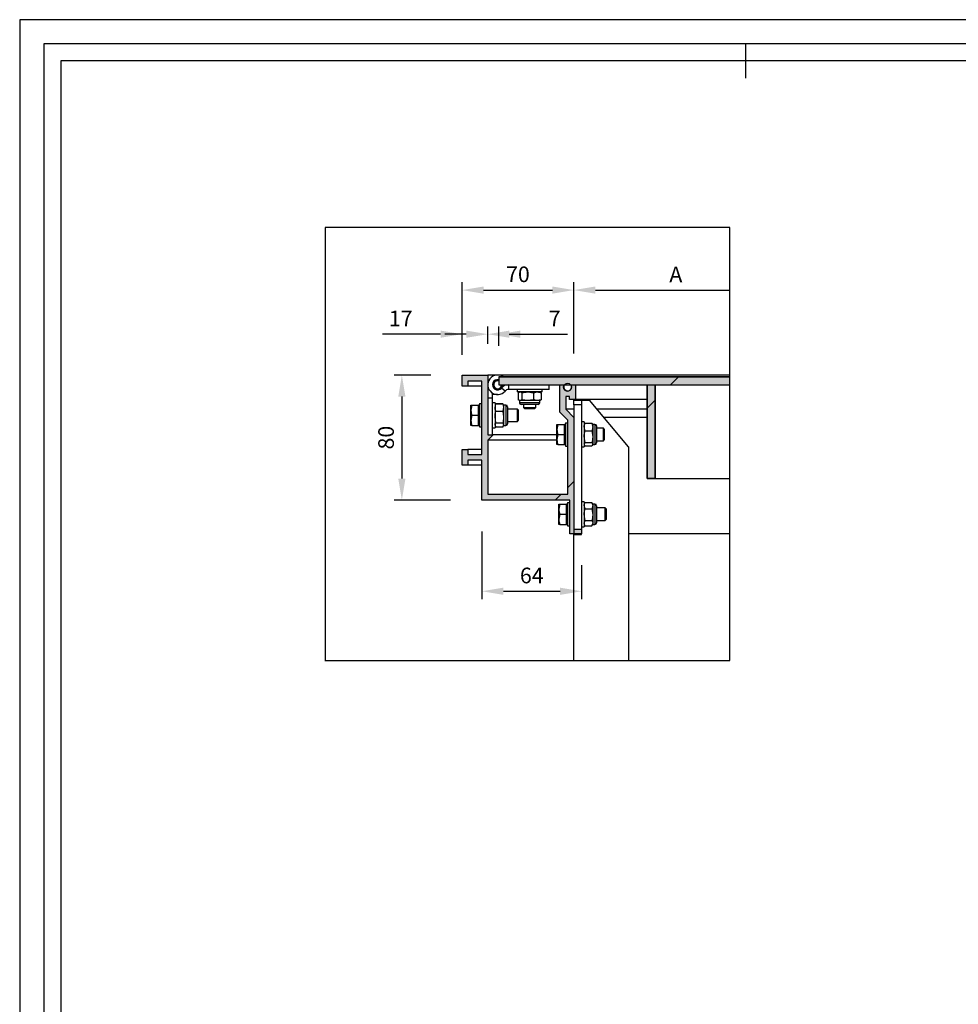
# Model space of a CAD drawing. Units: millimetres. Extents: x -3386 to 5865, y -3372 to 3162.
# Drawn here: x -3386 to -384, y 12 to 3162 of the extents above; entities that cross this region are included whole.
import ezdxf
from ezdxf.enums import TextEntityAlignment as Align
from ezdxf.xclip import XClip

# ---------------------------------------------------------------- set-up
doc = ezdxf.new("R2010")
doc.units = ezdxf.units.MM
doc.header["$PDSIZE"] = -1
doc.linetypes.add('CENTERX2', pattern=[20.32, 12.7, -2.54, 2.54, -2.54])
doc.layers.add('Maatvoering', color=1, linetype='Continuous')
doc.styles.add('Storax', font='Arial.ttf')
doc.dimstyles.new('Storax', dxfattribs={"dimscale": 0, "dimtxt": 2, "dimasz": 2.75, "dimexe": 1, "dimexo": 4, "dimgap": 1, "dimtad": 1, "dimdec": 0, "dimdsep": 46, "dimtxsty": 'Storax', "dimcen": 1, "dimadec": 0, "dimazin": 0, "dimtfac": 0.7, "dimtdec": 0, "dimtofl": 0, "dimtmove": 0, "dimatfit": 3, "dimfxl": 1, "dimtolj": 1, "dimarcsym": 0})
pattern_1 = [(45, (-3071.14, -4243.45), (-114.498, 114.498), []), (45, (-2994.81, -4243.45), (-114.498, 114.498), [])]

# ---------------------------------------------------------------- blocks, each defined once
blk = doc.blocks.new('B-B')
at = {"linetype": 'Continuous', "lineweight": 18}
h = blk.add_hatch(dxfattribs=at)
h.set_pattern_fill('ANSI32', scale=17, style=0)
h.set_pattern_definition(pattern_1)
edge = h.paths.add_edge_path(flags=0)
edge.add_line((-2389.41, -91.1), (-2392.91, -91.1))
edge.add_line((-2392.91, -91.1), (-2392.91, -52.9))
edge.add_line((-2392.91, -52.9), (-2409.41, -52.9))
edge.add_line((-2409.41, -52.9), (-2409.41, -59.9))
edge.add_line((-2409.41, -59.9), (-2405.61, -59.9))
edge.add_line((-2405.61, -59.9), (-2405.61, -56.7))
edge.add_line((-2405.61, -56.7), (-2396.71, -56.7))
edge.add_line((-2396.71, -56.7), (-2396.71, -103.6))
edge.add_line((-2396.71, -103.6), (-2405.61, -103.6))
edge.add_line((-2405.61, -103.6), (-2405.61, -100.5))
edge.add_line((-2405.61, -100.5), (-2409.41, -100.5))
edge.add_line((-2409.41, -100.5), (-2409.41, -110.5))
edge.add_line((-2409.41, -110.5), (-2405.61, -110.5))
edge.add_line((-2405.61, -110.5), (-2405.61, -107.4))
edge.add_line((-2405.61, -107.4), (-2396.71, -107.4))
edge.add_line((-2396.71, -107.4), (-2396.71, -132.9))
edge.add_line((-2396.71, -132.9), (-2340.51, -132.9))
edge.add_line((-2340.51, -132.9), (-2340.51, -154.4))
edge.add_line((-2340.51, -154.4), (-2337.91, -154.4))
edge.add_line((-2337.91, -154.4), (-2337.91, -79.94))
edge.add_line((-2337.91, -79.94), (-2343.11, -74.74))
edge.add_line((-2343.11, -74.74), (-2343.11, -66.6))
edge.add_line((-2343.11, -66.6), (-2340.71, -66.6))
edge.add_line((-2340.71, -66.6), (-2340.71, -68.6))
edge.add_line((-2340.71, -68.6), (-2336.91, -68.6))
edge.add_line((-2336.91, -68.6), (-2336.91, -59.1))
edge.add_line((-2336.91, -59.1), (-2339.91, -59.1))
edge.add_arc((-2341.91, -60.6), 2.5, -216.8699, 36.8699, ccw=False)
edge.add_line((-2343.91, -59.1), (-2346.91, -59.1))
edge.add_line((-2346.91, -59.1), (-2346.91, -76.6))
edge.add_line((-2346.91, -76.6), (-2341.71, -81.8))
edge.add_line((-2341.71, -81.8), (-2341.71, -129.1))
edge.add_line((-2341.71, -129.1), (-2392.91, -129.1))
edge.add_line((-2392.91, -129.1), (-2392.91, -94.6))
edge.add_line((-2392.91, -94.6), (-2389.41, -91.1))
h = blk.add_hatch(dxfattribs=at)
h.set_pattern_fill('ANSI32', scale=17, style=0)
h.set_pattern_definition(pattern_1)
h.paths.add_polyline_path([(-2385.91, -54.1), (-2385.91, -59.1), (-1482.91, -59.1), (-1482.91, -54.1)], flags=0)
h = blk.add_hatch(dxfattribs=at)
h.set_pattern_fill('ANSI32', scale=17, style=0)
h.set_pattern_definition(pattern_1)
h.paths.add_polyline_path([(-2290.91, -59.1), (-2290.91, -119.1), (-2285.91, -119.1), (-2285.91, -59.1)], flags=0)
at = {"color": 7, "linetype": 'Continuous', "lineweight": 25}
for p, q in [((-2409.41, -59.9), (-2409.41, -52.9)), ((-2409.41, -52.9), (-2392.91, -52.9)), ((-2392.91, -52.9), (-2392.91, -91.1)), ((-2387.45, -52.9), (-2392.91, -52.9)), ((-2385.91, -54.1), (-1482.91, -54.1)), ((-2385.91, -54.1), (-2385.91, -59.1)), ((-569.95, -52.9), (-2385.87, -52.9)), ((-2405.61, -59.9), (-2409.41, -59.9)), ((-2396.71, -56.7), (-2405.61, -56.7)), ((-2405.61, -56.7), (-2405.61, -59.9)), ((-2396.71, -59.9), (-2405.61, -59.9)), ((-2396.71, -103.6), (-2396.71, -56.7)), ((-2385.91, -59.1), (-1482.91, -59.1)), ((-2381.9, -63.15), (-2384.18, -61.21)), ((-2379.62, -59.1), (-2379.62, -62.1)), ((-2353.66, -62.1), (-2379.62, -62.1)), ((-2374.16, -62.1), (-2374.16, -63.7)), ((-2358.16, -63.7), (-2358.16, -62.1)), ((-2353.66, -62.1), (-2353.66, -59.1)), ((-2346.91, -76.6), (-2346.91, -59.1)), ((-2346.91, -59.1), (-2343.91, -59.1)), ((-2339.91, -59.1), (-2336.91, -59.1)), ((-2336.91, -59.1), (-2336.91, -68.6)), ((-2290.91, -59.1), (-2285.91, -59.1)), ((-2290.91, -119.1), (-2290.91, -59.1)), ((-2285.91, -59.1), (-2285.91, -119.1)), ((-2389.91, -67.6), (-2392.91, -67.6)), ((-2389.91, -67.6), (-2389.91, -64.44)), ((-2389.91, -91.1), (-2389.91, -67.6)), ((-2389.41, -64.71), (-2389.41, -65.35)), ((-2386.66, -65.35), (-2389.41, -65.35)), ((-2358.16, -63.7), (-2374.16, -63.7)), ((-2373.52, -64.28), (-2372.31, -63.7)), ((-2373.52, -64.28), (-2373.52, -68.62)), ((-2372.66, -63.7), (-2373.09, -63.95)), ((-2373.08, -68.95), (-2372.66, -69.2)), ((-2372.66, -69.2), (-2372.66, -70.64)), ((-2372.31, -69.2), (-2372.66, -69.2)), ((-2371.09, -68.62), (-2372.31, -69.2)), ((-2367.41, -69.2), (-2372.31, -69.2)), ((-2371.09, -64.28), (-2371.09, -68.62)), ((-2367.41, -69.2), (-2371.09, -68.62)), ((-2367.41, -63.7), (-2363.72, -64.28)), ((-2361.26, -69.2), (-2367.41, -69.2)), ((-2363.72, -64.28), (-2361.26, -63.7)), ((-2363.72, -64.28), (-2363.72, -68.62)), ((-2358.79, -68.62), (-2361.26, -69.2)), ((-2359.66, -69.2), (-2361.26, -69.2)), ((-2359.23, -63.95), (-2359.66, -63.7)), ((-2359.66, -69.2), (-2359.24, -68.95)), ((-2359.66, -70.64), (-2359.66, -69.2)), ((-2358.79, -64.28), (-2359.29, -64.04)), ((-2359.29, -68.87), (-2358.79, -68.62)), ((-2358.79, -64.28), (-2358.79, -68.62)), ((-2340.71, -66.6), (-2343.11, -66.6)), ((-2343.11, -66.6), (-2343.11, -74.74)), ((-2340.71, -68.6), (-2340.71, -66.6)), ((-2336.91, -68.6), (-2340.71, -68.6)), ((-2337.91, -68.9), (-2332.91, -68.9)), ((-2337.91, -71.9), (-2337.91, -68.9)), ((-2290.91, -68.6), (-2336.91, -68.6)), ((-2332.91, -68.9), (-2327.91, -68.9)), ((-2332.91, -68.9), (-2332.91, -71.9)), ((-2302.91, -98.9), (-2327.91, -68.9)), ((-2403.13, -72.1), (-2403.71, -75.35)), ((-2403.71, -75.35), (-2403.71, -72.1)), ((-2403.71, -81.85), (-2403.71, -75.35)), ((-2403.13, -72.1), (-2398.81, -72.1)), ((-2398.21, -72.1), (-2398.81, -72.1)), ((-2398.81, -75.35), (-2398.81, -72.1)), ((-2398.81, -78.6), (-2398.81, -75.35)), ((-2398.21, -71.1), (-2398.21, -86.1)), ((-2398.21, -71.1), (-2396.71, -71.1)), ((-2388.31, -70.6), (-2389.91, -70.6)), ((-2388.31, -70.6), (-2388.31, -85.99)), ((-2388.31, -73.58), (-2387.73, -71.19)), ((-2388.02, -71.6), (-2388.31, -72.1)), ((-2387.73, -71.19), (-2387.93, -71.66)), ((-2387.73, -71.09), (-2383.39, -71.09)), ((-2387.73, -71.19), (-2383.39, -71.19)), ((-2383.17, -71.66), (-2383.39, -71.19)), ((-2382.81, -73.58), (-2383.39, -75.97)), ((-2382.81, -72.1), (-2383.09, -71.61)), ((-2381.37, -72.1), (-2382.81, -72.1)), ((-2382.81, -72.1), (-2382.81, -73.58)), ((-2382.81, -73.58), (-2382.81, -79.67)), ((-2380.31, -73.16), (-2380.31, -82.05)), ((-2373.97, -74.6), (-2380.31, -74.6)), ((-2373.21, -75.36), (-2373.97, -74.6)), ((-2373.97, -82.6), (-2373.97, -74.6)), ((-2373.21, -81.83), (-2373.21, -75.36)), ((-2360.72, -71.7), (-2371.6, -71.7)), ((-2370.16, -71.7), (-2370.16, -73.66)), ((-2370.16, -73.66), (-2369.39, -74.2)), ((-2370.16, -73.66), (-2366.61, -73.66)), ((-2369.39, -74.2), (-2366.52, -74.2)), ((-2366.61, -73.66), (-2362.16, -73.66)), ((-2366.52, -74.2), (-2362.92, -74.2)), ((-2362.92, -74.2), (-2362.16, -73.66)), ((-2362.16, -73.66), (-2362.16, -71.7)), ((-2343.11, -74.74), (-2337.91, -79.94)), ((-2337.91, -74.74), (-2343.11, -74.74)), ((-2332.91, -71.9), (-2337.91, -71.9)), ((-2337.91, -71.9), (-2337.91, -79.94)), ((-2332.91, -71.9), (-2332.91, -151.4)), ((-2290.91, -74.74), (-2323.04, -74.74)), ((-2403.13, -78.6), (-2403.71, -81.85)), ((-2403.71, -85.1), (-2403.71, -81.85)), ((-2403.13, -78.6), (-2398.81, -78.6)), ((-2398.81, -81.85), (-2398.81, -78.6)), ((-2398.81, -85.1), (-2398.81, -81.85)), ((-2387.73, -83.37), (-2388.31, -79.67)), ((-2387.73, -75.97), (-2383.39, -75.97)), ((-2383.39, -75.97), (-2382.81, -79.67)), ((-2382.81, -79.67), (-2382.81, -84.68)), ((-2373.97, -82.6), (-2373.21, -81.83)), ((-2341.71, -81.8), (-2346.91, -76.6)), ((-2341.71, -129.1), (-2341.71, -81.8)), ((-2337.91, -79.94), (-2337.91, -154.4)), ((-2290.91, -79.94), (-2318.71, -79.94)), ((-2403.13, -85.1), (-2403.71, -85.1)), ((-2403.13, -85.1), (-2398.81, -85.1)), ((-2398.81, -85.1), (-2398.21, -85.1)), ((-2398.21, -86.1), (-2396.71, -86.1)), ((-2389.91, -86.6), (-2388.31, -86.6)), ((-2387.73, -86), (-2388.31, -84.68)), ((-2388.31, -85.1), (-2388.02, -85.59)), ((-2388.31, -85.99), (-2388.31, -86.6)), ((-2388.02, -85.59), (-2387.71, -86.13)), ((-2387.73, -83.37), (-2383.39, -83.37)), ((-2387.73, -86), (-2383.39, -86)), ((-2387.73, -86.1), (-2383.39, -86.1)), ((-2383.4, -86.13), (-2383.09, -85.59)), ((-2383.39, -83.37), (-2382.81, -84.68)), ((-2383.09, -85.59), (-2382.81, -85.1)), ((-2382.81, -84.68), (-2382.81, -85.1)), ((-2382.81, -85.1), (-2381.37, -85.1)), ((-2380.31, -82.05), (-2380.31, -84.04)), ((-2380.31, -82.6), (-2373.97, -82.6)), ((-2348.13, -84.4), (-2348.71, -87.65)), ((-2348.71, -87.65), (-2348.71, -84.4)), ((-2348.71, -94.15), (-2348.71, -87.65)), ((-2348.13, -84.4), (-2343.81, -84.4)), ((-2343.21, -84.4), (-2343.81, -84.4)), ((-2343.81, -87.65), (-2343.81, -84.4)), ((-2343.81, -90.9), (-2343.81, -87.65)), ((-2343.21, -83.4), (-2343.21, -98.4)), ((-2343.21, -83.4), (-2341.71, -83.4)), ((-2331.31, -82.9), (-2332.91, -82.9)), ((-2331.31, -82.9), (-2331.31, -89.51)), ((-2331.12, -84.08), (-2331.31, -84.4)), ((-2330.73, -88.63), (-2331.31, -86.1)), ((-2330.73, -83.57), (-2331, -84.09)), ((-2330.73, -83.57), (-2326.39, -83.57)), ((-2326.39, -83.57), (-2325.81, -86.1)), ((-2326.12, -84.09), (-2326.39, -83.57)), ((-2325.81, -84.4), (-2325.99, -84.08)), ((-2324.37, -84.4), (-2325.81, -84.4)), ((-2325.81, -84.4), (-2325.81, -86.1)), ((-2325.81, -86.1), (-2325.81, -92.29)), ((-2323.31, -85.46), (-2323.31, -96.34)), ((-2318.97, -86.9), (-2323.31, -86.9)), ((-2318.21, -87.66), (-2318.97, -86.9)), ((-2318.97, -94.9), (-2318.97, -86.9)), ((-2318.21, -94.13), (-2318.21, -87.66)), ((-2389.41, -91.1), (-2392.91, -94.6)), ((-2392.91, -91.1), (-2389.41, -91.1)), ((-2348.71, -91.1), (-2389.41, -91.1)), ((-2348.13, -90.9), (-2348.71, -94.15)), ((-2348.71, -97.4), (-2348.71, -94.15)), ((-2348.13, -90.9), (-2343.81, -90.9)), ((-2343.81, -94.15), (-2343.81, -90.9)), ((-2343.81, -97.4), (-2343.81, -94.15)), ((-2331.31, -89.51), (-2331.31, -98.9)), ((-2330.73, -95.96), (-2331.31, -92.29)), ((-2330.73, -88.63), (-2326.39, -88.63)), ((-2326.39, -88.63), (-2325.81, -92.29)), ((-2325.81, -92.29), (-2325.81, -97.09)), ((-2318.97, -94.9), (-2318.21, -94.13)), ((-2409.41, -110.5), (-2409.41, -100.5)), ((-2409.41, -100.5), (-2405.61, -100.5)), ((-2405.61, -100.5), (-2405.61, -103.6)), ((-2396.71, -100.5), (-2405.61, -100.5)), ((-2392.91, -94.6), (-2392.91, -129.1)), ((-2348.71, -94.6), (-2392.91, -94.6)), ((-2348.13, -97.4), (-2348.71, -97.4)), ((-2348.13, -97.4), (-2343.81, -97.4)), ((-2343.81, -97.4), (-2343.21, -97.4)), ((-2343.21, -98.4), (-2341.71, -98.4)), ((-2332.91, -98.9), (-2331.31, -98.9)), ((-2331.31, -97.09), (-2330.73, -95.96)), ((-2331.31, -97.4), (-2331.12, -97.72)), ((-2330.73, -98.23), (-2331, -97.71)), ((-2330.73, -95.96), (-2326.39, -95.96)), ((-2330.73, -98.23), (-2326.39, -98.23)), ((-2325.81, -97.09), (-2326.39, -98.23)), ((-2325.99, -97.72), (-2325.81, -97.4)), ((-2325.81, -97.09), (-2325.81, -97.4)), ((-2325.81, -97.4), (-2324.37, -97.4)), ((-2323.31, -94.9), (-2318.97, -94.9)), ((-2302.91, -98.9), (-2302.91, -274.9)), ((-2405.61, -103.6), (-2396.71, -103.6)), ((-2405.61, -110.5), (-2409.41, -110.5)), ((-2396.71, -107.4), (-2405.61, -107.4)), ((-2405.61, -107.4), (-2405.61, -110.5)), ((-2396.71, -110.5), (-2405.61, -110.5)), ((-2396.71, -132.9), (-2396.71, -107.4)), ((-2285.91, -119.1), (-2290.91, -119.1)), ((-2285.91, -119.1), (-1503.91, -119.1)), ((-2392.91, -129.1), (-2341.71, -129.1)), ((-2340.51, -132.9), (-2396.71, -132.9)), ((-2346.93, -135.4), (-2347.51, -138.65)), ((-2347.51, -138.65), (-2347.51, -135.4)), ((-2346.93, -135.4), (-2342.61, -135.4)), ((-2342.01, -135.4), (-2342.61, -135.4)), ((-2342.61, -138.65), (-2342.61, -135.4)), ((-2342.01, -134.4), (-2342.01, -149.4)), ((-2342.01, -134.4), (-2340.51, -134.4)), ((-2340.51, -154.4), (-2340.51, -132.9)), ((-2331.31, -133.9), (-2332.91, -133.9)), ((-2331.31, -133.9), (-2331.31, -139.16)), ((-2330.83, -134.56), (-2331.31, -135.4)), ((-2330.73, -138.42), (-2331.31, -136.41)), ((-2330.73, -134.4), (-2330.79, -134.58)), ((-2330.73, -134.4), (-2326.39, -134.4)), ((-2330.73, -138.42), (-2326.39, -138.42)), ((-2326.39, -134.4), (-2325.81, -136.41)), ((-2326.33, -134.58), (-2326.39, -134.4)), ((-2326.39, -138.42), (-2325.81, -142.17)), ((-2325.81, -135.4), (-2326.29, -134.56)), ((-2324.37, -135.4), (-2325.81, -135.4)), ((-2325.81, -135.4), (-2325.81, -136.41)), ((-2325.81, -136.41), (-2325.81, -142.17)), ((-2323.31, -136.46), (-2323.31, -147.34)), ((-2317.77, -137.9), (-2323.31, -137.9)), ((-2317.01, -138.66), (-2317.77, -137.9)), ((-2317.77, -145.9), (-2317.77, -137.9)), ((-2347.51, -145.15), (-2347.51, -138.65)), ((-2346.93, -141.9), (-2347.51, -145.15)), ((-2346.93, -141.9), (-2342.61, -141.9)), ((-2342.61, -141.9), (-2342.61, -138.65)), ((-2342.61, -145.15), (-2342.61, -141.9)), ((-2331.31, -139.16), (-2331.31, -149.9)), ((-2330.73, -145.92), (-2331.31, -142.17)), ((-2325.81, -142.17), (-2325.81, -147.66)), ((-2317.01, -145.13), (-2317.01, -138.66)), ((-2347.51, -148.4), (-2347.51, -145.15)), ((-2346.93, -148.4), (-2347.51, -148.4)), ((-2346.93, -148.4), (-2342.61, -148.4)), ((-2342.61, -148.4), (-2342.61, -145.15)), ((-2342.61, -148.4), (-2342.01, -148.4)), ((-2342.01, -149.4), (-2340.51, -149.4)), ((-2332.91, -149.9), (-2331.31, -149.9)), ((-2331.31, -147.66), (-2330.73, -145.92)), ((-2331.31, -148.4), (-2330.83, -149.23)), ((-2330.73, -145.92), (-2326.39, -145.92)), ((-2330.73, -149.4), (-2326.39, -149.4)), ((-2325.81, -147.66), (-2326.33, -149.21)), ((-2326.29, -149.23), (-2325.81, -148.4)), ((-2325.81, -147.66), (-2325.81, -148.4)), ((-2325.81, -148.4), (-2324.37, -148.4)), ((-2323.31, -145.9), (-2317.77, -145.9)), ((-2317.77, -145.9), (-2317.01, -145.13)), ((-2337.91, -154.4), (-2340.51, -154.4)), ((-2337.91, -151.4), (-2332.91, -151.4)), ((-2332.91, -154.4), (-2337.91, -154.4)), ((-2337.91, -295.9), (-2337.91, -154.9)), ((-2337.91, -154.9), (-2332.91, -154.9)), ((-2332.91, -151.4), (-2332.91, -154.4)), ((-2332.91, -154.9), (-2332.91, -154.4)), ((-2171.8, -154.4), (-2302.91, -154.4)), ((-2031.89, -185.95), (-2288.76, -272.94)), ((-2281.06, -295.67), (-2065.3, -222.6))]:
    blk.add_line(p, q, dxfattribs=at)
at = {"color": 8, "linetype": 'Continuous', "lineweight": 25}
for p, q in [((-2381.37, -72.1), (-2381.37, -82.73)), ((-2359.66, -70.64), (-2372.66, -70.64)), ((-2381.37, -82.73), (-2381.37, -85.1)), ((-2324.37, -84.4), (-2324.37, -97.4)), ((-2324.37, -135.4), (-2324.37, -148.4))]:
    blk.add_line(p, q, dxfattribs=at)
at = {"color": 7, "linetype": 'Continuous', "lineweight": 25}
blk.add_circle((-2341.91, -60.6), 2.5, dxfattribs=at)
for centre, radius, start, end in [((-2386.66, -59.1), 6.25, 53.1301, 319.56021), ((-2386.66, -59.1), 3.25, 76.65764, 319.56021), ((-2386.66, -59.1), 3, 75.52249, 180), ((-2386.66, -59.1), 2.5, 72.5424, 180), ((-2386.66, -59.1), 3, 180, 0), ((-2386.66, -59.1), 2.5, 180, 0), ((-2379.62, -65.1), 6, 90, 139.56021), ((-2386.66, -59.1), 3.25, 319.56021, 0), ((-2379.62, -65.1), 3, 90, 139.56021), ((-2341.91, -60.6), 2.5, 143.1301, 36.8699), ((-2381.37, -73.16), 1.06, 0, 90), ((-2371.6, -70.64), 1.06, 180, 270), ((-2360.72, -70.64), 1.06, 270, 0), ((-2381.37, -84.04), 1.06, 270, 0), ((-2324.37, -85.46), 1.06, 0, 90), ((-2324.37, -96.34), 1.06, 270, 0), ((-2324.37, -136.46), 1.06, 0, 90), ((-2324.37, -147.34), 1.06, 270, 0)]:
    blk.add_arc(centre, radius, start, end, dxfattribs=at)
for points, knots in [([(-2372.31, -69.2), (-2372.34, -69.2), (-2372.75, -69.19), (-2373.15, -68.89), (-2373.52, -68.62)], [0, 0, 0, 0, 0.070215, 1, 1, 1, 1]), ([(-2372.31, -63.7), (-2372.28, -63.7), (-2371.87, -63.71), (-2371.46, -64), (-2371.09, -64.28)], [0, 0, 0, 0, 0.0702148, 1, 1, 1, 1]), ([(-2371.09, -64.28), (-2369.88, -63.99), (-2368.66, -63.7), (-2367.42, -63.7), (-2367.41, -63.7)], [0, 0, 0, 0, 0.993453, 1, 1, 1, 1]), ([(-2363.72, -68.62), (-2364.94, -68.91), (-2366.16, -69.2), (-2367.4, -69.2), (-2367.41, -69.2)], [0, 0, 0, 0, 0.993453, 1, 1, 1, 1]), ([(-2361.26, -69.2), (-2361.32, -69.2), (-2362.15, -69.19), (-2362.97, -68.89), (-2363.72, -68.62)], [0, 0, 0, 0, 0.0702148, 1, 1, 1, 1]), ([(-2361.26, -63.7), (-2361.2, -63.7), (-2360.37, -63.71), (-2359.55, -64), (-2358.79, -64.28)], [0, 0, 0, 0, 0.070215, 1, 1, 1, 1]), ([(-2403.71, -72.1), (-2403.71, -72.1), (-2403.71, -72.1), (-2403.41, -72.1), (-2403.13, -72.1)], [0, 0, 0, 0, 0.015483, 1, 1, 1, 1]), ([(-2403.71, -75.35), (-2403.71, -75.42), (-2403.7, -76.52), (-2403.4, -77.6), (-2403.13, -78.6)], [0, 0, 0, 0, 0.070215, 1, 1, 1, 1]), ([(-2387.73, -75.97), (-2388.02, -75.18), (-2388.31, -74.39), (-2388.31, -73.59), (-2388.31, -73.58)], [0, 0, 0, 0, 0.993453, 1, 1, 1, 1]), ([(-2383.39, -71.19), (-2383.1, -71.98), (-2382.81, -72.77), (-2382.81, -73.57), (-2382.81, -73.58)], [0, 0, 0, 0, 0.993453, 1, 1, 1, 1]), ([(-2403.71, -81.85), (-2403.71, -81.92), (-2403.7, -83.02), (-2403.4, -84.1), (-2403.13, -85.1)], [0, 0, 0, 0, 0.070215, 1, 1, 1, 1]), ([(-2388.31, -79.67), (-2388.31, -79.58), (-2388.3, -78.33), (-2388, -77.1), (-2387.73, -75.97)], [0, 0, 0, 0, 0.070215, 1, 1, 1, 1]), ([(-2382.81, -79.67), (-2382.81, -79.75), (-2382.82, -81), (-2383.11, -82.23), (-2383.39, -83.37)], [0, 0, 0, 0, 0.070215, 1, 1, 1, 1]), ([(-2388.31, -84.68), (-2388.31, -84.65), (-2388.3, -84.21), (-2388, -83.77), (-2387.73, -83.37)], [0, 0, 0, 0, 0.070215, 1, 1, 1, 1]), ([(-2382.81, -84.68), (-2382.81, -84.72), (-2382.82, -85.16), (-2383.11, -85.6), (-2383.39, -86)], [0, 0, 0, 0, 0.0702148, 1, 1, 1, 1]), ([(-2348.71, -84.4), (-2348.71, -84.4), (-2348.71, -84.4), (-2348.41, -84.4), (-2348.13, -84.4)], [0, 0, 0, 0, 0.0154828, 1, 1, 1, 1]), ([(-2348.71, -87.65), (-2348.71, -87.72), (-2348.7, -88.82), (-2348.4, -89.9), (-2348.13, -90.9)], [0, 0, 0, 0, 0.0702148, 1, 1, 1, 1]), ([(-2331.31, -86.1), (-2331.31, -86.04), (-2331.3, -85.18), (-2331, -84.35), (-2330.73, -83.57)], [0, 0, 0, 0, 0.070215, 1, 1, 1, 1]), ([(-2325.81, -86.1), (-2325.81, -86.16), (-2325.82, -87.01), (-2326.11, -87.85), (-2326.39, -88.63)], [0, 0, 0, 0, 0.070215, 1, 1, 1, 1]), ([(-2348.71, -94.15), (-2348.71, -94.22), (-2348.7, -95.32), (-2348.4, -96.4), (-2348.13, -97.4)], [0, 0, 0, 0, 0.070215, 1, 1, 1, 1]), ([(-2331.31, -92.29), (-2331.31, -92.2), (-2331.3, -90.97), (-2331, -89.75), (-2330.73, -88.63)], [0, 0, 0, 0, 0.070215, 1, 1, 1, 1]), ([(-2325.81, -92.29), (-2325.81, -92.38), (-2325.82, -93.62), (-2326.11, -94.83), (-2326.39, -95.96)], [0, 0, 0, 0, 0.070215, 1, 1, 1, 1]), ([(-2326.39, -95.96), (-2326.1, -96.33), (-2325.81, -96.71), (-2325.81, -97.09), (-2325.81, -97.09)], [0, 0, 0, 0, 0.993453, 1, 1, 1, 1]), ([(-2347.51, -135.4), (-2347.51, -135.4), (-2347.51, -135.4), (-2347.21, -135.4), (-2346.93, -135.4)], [0, 0, 0, 0, 0.0154828, 1, 1, 1, 1]), ([(-2331.31, -136.41), (-2331.31, -136.36), (-2331.3, -135.68), (-2331, -135.02), (-2330.73, -134.4)], [0, 0, 0, 0, 0.070215, 1, 1, 1, 1]), ([(-2331.31, -142.17), (-2331.31, -142.08), (-2331.3, -140.81), (-2331, -139.57), (-2330.73, -138.42)], [0, 0, 0, 0, 0.070215, 1, 1, 1, 1]), ([(-2325.81, -136.41), (-2325.81, -136.46), (-2325.82, -137.13), (-2326.11, -137.8), (-2326.39, -138.42)], [0, 0, 0, 0, 0.070215, 1, 1, 1, 1]), ([(-2347.51, -138.65), (-2347.51, -138.72), (-2347.5, -139.82), (-2347.2, -140.9), (-2346.93, -141.9)], [0, 0, 0, 0, 0.070215, 1, 1, 1, 1]), ([(-2325.81, -142.17), (-2325.81, -142.26), (-2325.82, -143.52), (-2326.11, -144.76), (-2326.39, -145.92)], [0, 0, 0, 0, 0.070215, 1, 1, 1, 1]), ([(-2347.51, -145.15), (-2347.51, -145.22), (-2347.5, -146.32), (-2347.2, -147.4), (-2346.93, -148.4)], [0, 0, 0, 0, 0.070215, 1, 1, 1, 1]), ([(-2330.79, -149.21), (-2331.05, -148.7), (-2331.31, -148.19), (-2331.31, -147.66), (-2331.31, -147.66)], [0, 0, 0, 0, 0.992675, 1, 1, 1, 1]), ([(-2326.39, -145.92), (-2326.1, -146.49), (-2325.81, -147.07), (-2325.81, -147.65), (-2325.81, -147.66)], [0, 0, 0, 0, 0.993453, 1, 1, 1, 1])]:
    blk.add_open_spline(points, degree=3, knots=knots, dxfattribs=at)
blk = doc.blocks.new('*D105')
at = {"layer": 'Defpoints', "color": 0, "transparency": 16777216}
for p in [(53.7, 246.32), (15.21, 166.32), (66.4, 166.32)]:
    blk.add_point(p, dxfattribs=at)
at = {"layer": 'Maatvoering', "color": 0, "lineweight": -2, "transparency": 16777216}
for p, q in [((33.7, 246.32), (10.21, 246.32)), ((15.21, 232.57), (15.21, 180.07)), ((46.4, 166.32), (10.21, 166.32))]:
    blk.add_line(p, q, dxfattribs=at)
at = {"layer": 'Maatvoering', "color": 0, "transparency": 16777216}
for points in [[(12.92, 232.57), (17.5, 232.57), (15.21, 246.32)], [(12.92, 180.07), (17.5, 180.07), (15.21, 166.32)]]:
    blk.add_solid(points, dxfattribs=at)
at = {"layer": 'Maatvoering', "color": 0, "transparency": 16777216, "insert": (5.11, 206.32), "char_height": 10, "attachment_point": 5, "rotation": 90, "style": 'Storax'}
blk.add_mtext('\\A1;80', dxfattribs=at)
blk = doc.blocks.new('*D106')
at = {"layer": 'Defpoints', "color": 0, "transparency": 16777216}
for p in [(70.2, 272.5), (53.7, 246.32), (70.2, 246.32)]:
    blk.add_point(p, dxfattribs=at)
at = {"layer": 'Maatvoering', "color": 0, "lineweight": -2, "transparency": 16777216}
for p, q in [((53.7, 266.32), (53.7, 277.5)), ((70.2, 266.32), (70.2, 277.5)), ((39.95, 272.5), (2.81, 272.5)), ((83.95, 272.5), (97.7, 272.5))]:
    blk.add_line(p, q, dxfattribs=at)
at = {"layer": 'Maatvoering', "color": 0, "transparency": 16777216}
for points in [[(39.95, 274.79), (39.95, 270.2), (53.7, 272.5)], [(83.95, 274.79), (83.95, 270.2), (70.2, 272.5)]]:
    blk.add_solid(points, dxfattribs=at)
at = {"layer": 'Maatvoering', "color": 0, "transparency": 16777216, "insert": (14.5, 282.52), "char_height": 10, "attachment_point": 5, "style": 'Storax'}
blk.add_mtext('\\A1;17', dxfattribs=at)
blk = doc.blocks.new('*D107')
at = {"layer": 'Defpoints', "color": 0, "transparency": 16777216}
for p in [(77.2, 272.5), (70.2, 246.32), (77.2, 245.12)]:
    blk.add_point(p, dxfattribs=at)
at = {"layer": 'Maatvoering', "color": 0, "lineweight": -2, "transparency": 16777216}
for p, q in [((70.2, 266.32), (70.2, 277.5)), ((77.2, 265.12), (77.2, 277.5)), ((56.45, 272.5), (42.7, 272.5)), ((90.95, 272.5), (121.17, 272.5))]:
    blk.add_line(p, q, dxfattribs=at)
at = {"layer": 'Maatvoering', "color": 0, "transparency": 16777216}
for points in [[(56.45, 274.79), (56.45, 270.2), (70.2, 272.5)], [(90.95, 274.79), (90.95, 270.2), (77.2, 272.5)]]:
    blk.add_solid(points, dxfattribs=at)
at = {"layer": 'Maatvoering', "color": 0, "transparency": 16777216, "insert": (112.93, 282.5), "char_height": 10, "attachment_point": 5, "style": 'Storax'}
blk.add_mtext('\\A1;7', dxfattribs=at)
blk = doc.blocks.new('*D108')
at = {"layer": 'Defpoints', "color": 0, "transparency": 16777216}
for p in [(66.4, 166.32), (130.2, 144.82), (130.2, 108.03)]:
    blk.add_point(p, dxfattribs=at)
at = {"layer": 'Maatvoering', "color": 0, "lineweight": -2, "transparency": 16777216}
for p, q in [((66.4, 146.32), (66.4, 103.03)), ((130.2, 124.82), (130.2, 103.03)), ((80.15, 108.03), (116.45, 108.03))]:
    blk.add_line(p, q, dxfattribs=at)
at = {"layer": 'Maatvoering', "color": 0, "transparency": 16777216}
for points in [[(80.15, 110.32), (80.15, 105.74), (66.4, 108.03)], [(116.45, 110.32), (116.45, 105.74), (130.2, 108.03)]]:
    blk.add_solid(points, dxfattribs=at)
at = {"layer": 'Maatvoering', "color": 0, "transparency": 16777216, "insert": (98.3, 118.13), "char_height": 10, "attachment_point": 5, "style": 'Storax'}
blk.add_mtext('\\A1;64', dxfattribs=at)
blk = doc.blocks.new('*D109')
at = {"layer": 'Defpoints', "color": 0, "transparency": 16777216}
for p in [(255.67, 300.69), (255.67, 246.32), (125.2, 240.12)]:
    blk.add_point(p, dxfattribs=at)
at = {"layer": 'Maatvoering', "color": 0, "lineweight": -2, "transparency": 16777216}
for p, q in [((125.2, 260.12), (125.2, 305.69)), ((255.67, 266.32), (255.67, 305.69)), ((138.95, 300.69), (241.92, 300.69))]:
    blk.add_line(p, q, dxfattribs=at)
at = {"layer": 'Maatvoering', "color": 0, "transparency": 16777216}
for points in [[(138.95, 302.99), (138.95, 298.4), (125.2, 300.69)], [(241.92, 302.99), (241.92, 298.4), (255.67, 300.69)]]:
    blk.add_solid(points, dxfattribs=at)
at = {"layer": 'Maatvoering', "color": 0, "transparency": 16777216, "insert": (190.43, 310.69), "char_height": 10, "attachment_point": 5, "style": 'Storax'}
blk.add_mtext('\\A1;A ', dxfattribs=at)
blk = doc.blocks.new('*D110')
at = {"layer": 'Defpoints', "color": 0, "transparency": 16777216}
for p in [(125.2, 300.69), (125.2, 240.12), (53.7, 239.32)]:
    blk.add_point(p, dxfattribs=at)
at = {"layer": 'Maatvoering', "color": 0, "lineweight": -2, "transparency": 16777216}
for p, q in [((53.7, 259.32), (53.7, 305.69)), ((125.2, 260.12), (125.2, 305.69)), ((67.45, 300.69), (111.45, 300.69))]:
    blk.add_line(p, q, dxfattribs=at)
at = {"layer": 'Maatvoering', "color": 0, "transparency": 16777216}
for points in [[(67.45, 302.99), (67.45, 298.4), (53.7, 300.69)], [(111.45, 302.99), (111.45, 298.4), (125.2, 300.69)]]:
    blk.add_solid(points, dxfattribs=at)
at = {"layer": 'Maatvoering', "color": 0, "transparency": 16777216, "insert": (89.45, 310.8), "char_height": 10, "attachment_point": 5, "style": 'Storax'}
blk.add_mtext('\\A1;70', dxfattribs=at)
blk = doc.blocks.new('Gorter A1 gr')
at = {"color": 7, "linetype": 'Continuous'}
blk.add_line((-630, 587), (-630, 577), dxfattribs=at)
blk.add_lwpolyline([(-834, 7), (-7, 7), (-7, 587), (-834, 587)], close=True, dxfattribs=at)
blk.add_lwpolyline([(-12, 107), (-12, 582), (-829, 582), (-829, 12), (-157, 12)])
at = {"layer": 'Defpoints'}
blk.add_lwpolyline([(-841, 0), (0, 0), (0, 594), (-841, 594)], close=True, dxfattribs=at)
at = {"style": 'Storax'}
blk.add_attdef('SCALE', (-127.03, 74.02), '', height=7, dxfattribs=at)
for tag, p in [('DESIGNATION', (-127.03, 52)), ('NMB', (-127.03, 22))]:
    blk.add_attdef(tag, text='', height=5, dxfattribs=at).set_placement(p, align=Align.MIDDLE_LEFT)
blk = doc.blocks.new('A$Cbb378093')
h = blk.add_hatch(color=251)
h.dxf.hatch_style = 1
edge = h.paths.add_edge_path()
edge.add_line((53.7, 239.32), (53.7, 246.32))
edge.add_line((53.7, 246.32), (70.2, 246.32))
edge.add_line((70.2, 246.32), (70.2, 208.12))
edge.add_line((70.2, 208.12), (73.7, 208.12))
edge.add_line((73.7, 208.12), (70.2, 204.62))
edge.add_line((70.2, 204.62), (70.2, 170.12))
edge.add_line((70.2, 170.12), (121.4, 170.12))
edge.add_line((121.4, 170.12), (121.4, 217.42))
edge.add_line((121.4, 217.42), (116.2, 222.62))
edge.add_line((116.2, 222.62), (116.2, 240.12))
edge.add_line((116.2, 240.12), (119.2, 240.12))
edge.add_arc((121.2, 238.62), 2.5, 143.1301, 396.8699)
edge.add_line((123.2, 240.12), (126.2, 240.12))
edge.add_line((126.2, 240.12), (126.2, 230.62))
edge.add_line((126.2, 230.62), (122.4, 230.62))
edge.add_line((122.4, 230.62), (122.4, 232.62))
edge.add_line((122.4, 232.62), (120, 232.62))
edge.add_line((120, 232.62), (120, 224.48))
edge.add_line((120, 224.48), (125.2, 219.28))
edge.add_line((125.2, 219.28), (125.2, 147.82))
edge.add_line((125.2, 147.82), (130.2, 147.82))
edge.add_line((130.2, 147.82), (130.2, 144.82))
edge.add_line((130.2, 144.82), (122.6, 144.82))
edge.add_line((122.6, 144.82), (122.6, 166.32))
edge.add_line((122.6, 166.32), (66.4, 166.32))
edge.add_line((66.4, 166.32), (66.4, 191.82))
edge.add_line((66.4, 191.82), (57.5, 191.82))
edge.add_line((57.5, 191.82), (57.5, 188.72))
edge.add_line((57.5, 188.72), (53.7, 188.72))
edge.add_line((53.7, 188.72), (53.7, 198.72))
edge.add_line((53.7, 198.72), (57.5, 198.72))
edge.add_line((57.5, 198.72), (57.5, 195.62))
edge.add_line((57.5, 195.62), (66.4, 195.62))
edge.add_line((66.4, 195.62), (66.4, 242.52))
edge.add_line((66.4, 242.52), (57.5, 242.52))
edge.add_line((57.5, 242.52), (57.5, 239.32))
edge.add_line((57.5, 239.32), (53.7, 239.32))
h = blk.add_hatch(color=251)
h.dxf.hatch_style = 1
h.paths.add_polyline_path([(77.2, 245.12), (77.2, 240.12), (172.2, 240.12), (172.2, 180.12), (177.2, 180.12), (177.2, 240.12), (237.48, 240.12), (237.48, 245.12)])
at = {"color": 2}
blk.add_lwpolyline([(53.7, 239.32), (53.7, 246.32), (70.2, 246.32), (70.2, 208.12), (73.7, 208.12), (70.2, 204.62), (70.2, 170.12), (121.4, 170.12), (121.4, 217.42), (116.2, 222.62), (116.2, 240.12), (119.2, 240.12, 2), (123.2, 240.12), (126.2, 240.12), (126.2, 230.62), (122.4, 230.62), (122.4, 232.62), (120, 232.62), (120, 224.48), (125.2, 219.28), (125.2, 147.82), (130.2, 147.82), (130.2, 144.82), (122.6, 144.82), (122.6, 166.32), (66.4, 166.32), (66.4, 191.82), (57.5, 191.82), (57.5, 188.72), (53.7, 188.72), (53.7, 198.72), (57.5, 198.72), (57.5, 195.62), (66.4, 195.62), (66.4, 242.52), (57.5, 242.52), (57.5, 239.32)], format="xyb", close=True, dxfattribs=at)
blk.add_lwpolyline([(77.2, 245.12), (77.2, 240.12), (172.2, 240.12), (172.2, 180.12), (177.2, 180.12), (177.2, 240.12), (237.48, 240.12), (237.48, 245.12)], close=True, dxfattribs=at)
blk.add_blockref('B-B', (2463.1, 299.22))
at = {"layer": 'Maatvoering'}
for base, p1, p2, text, picture, middle in [((125.2, 300.69), (53.7, 239.32), (125.2, 240.12), '70', '*D110', (89.45, 310.8)), ((255.67, 300.69), (125.2, 240.12), (255.67, 246.32), 'A ', '*D109', (190.43, 310.69))]:
    dim = blk.add_linear_dim(base=base, p1=p1, p2=p2, text=text, dimstyle='Storax', override={"dimscale": 5}, dxfattribs=at)
    dim.commit()
    dim.dimension.update_dxf_attribs({"geometry": picture, "text_midpoint": middle})
dim = blk.add_linear_dim(base=(70.19644744, 272.49533492), p1=(53.69644744, 246.32076262), p2=(70.19644744, 246.32076262), dimstyle='Storax', override={"dimscale": 5}, dxfattribs=at)
dim.commit()
dim.dimension.update_dxf_attribs({"geometry": '*D106', "text_midpoint": (14.5047694, 272.49533492), "dimtype": 160})
for base, p1, p2, picture, middle in [((77.2, 272.5), (70.2, 246.32), (77.2, 245.12), '*D107', (112.93, 282.5)), ((130.2, 108.03), (66.4, 166.32), (130.2, 144.82), '*D108', (98.3, 118.13))]:
    dim = blk.add_linear_dim(base=base, p1=p1, p2=p2, dimstyle='Storax', override={"dimscale": 5}, dxfattribs=at)
    dim.commit()
    dim.dimension.update_dxf_attribs({"geometry": picture, "text_midpoint": middle})
dim = blk.add_linear_dim(base=(15.21, 166.32), p1=(53.7, 246.32), p2=(66.4, 166.32), angle=90, dimstyle='Storax', override={"dimscale": 5}, dxfattribs=at)
dim.commit()
dim.dimension.update_dxf_attribs({"geometry": '*D105', "text_midpoint": (5.11, 206.32)})

msp = doc.modelspace()

# ---------------------------------------------------------------- linework, layer by layer
at = {"linetype": 'CENTERX2', "ltscale": 10}
msp.add_lwpolyline([(-2409.4, 1112.2), (-1114.6, 1112.2), (-1114.6, 2497)], dxfattribs=at)

# ---------------------------------------------------------------- block references
at = {"xscale": 11, "yscale": 11}
msp.add_blockref('Gorter A1 gr', (5865.4, -3371.9), dxfattribs=at)
ref = msp.add_blockref('A$Cbb378093', (-2239.7, 793.6), dxfattribs=dict(xscale=5, yscale=5, zscale=5))
XClip(ref).set_block_clipping_path([(-33.9330730805, 63.7221636049), (225.0194864332, 340.6857534104)])

doc.saveas('drawing.dxf')
